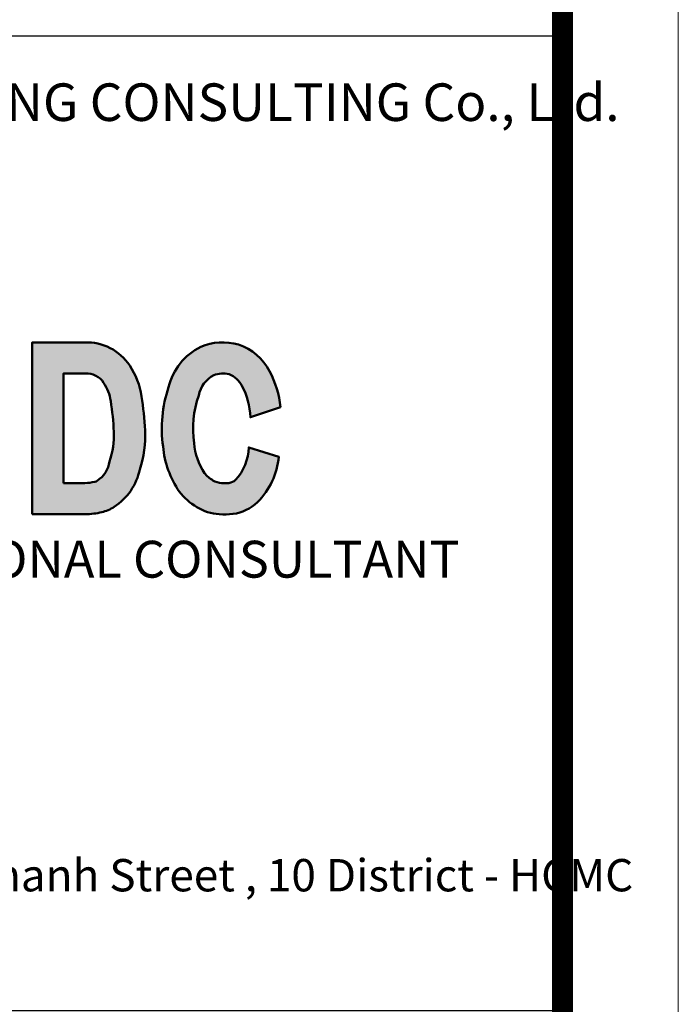
# Model space of a CAD drawing. Units: millimetres. Extents: x 5317 to 426676, y -427375 to 98291.
# Drawn here: x 145668 to 148480, y -411971 to -407765 of the extents above; entities that cross this region are included whole.
import ezdxf
from ezdxf.enums import TextEntityAlignment as Align

# ---------------------------------------------------------------- set-up
doc = ezdxf.new("R2010")
doc.units = ezdxf.units.MM
doc.header["$LTSCALE"] = 100
doc.header["$MEASUREMENT"] = 0
doc.layers.get('Defpoints').update_dxf_attribs({"lineweight": 0})
doc.layers.add('A-Wall-Patt', color=8, linetype='Continuous', lineweight=50)
for name, color, linetype in [('KT', 8, 'Continuous'), ('LC', 1, 'Continuous'), ('LK', 5, 'Continuous')]:
    doc.layers.add(name, color=color, linetype=linetype)
doc.styles.add('2.Shx', font='2.shx', dxfattribs={"height": 5, "bigfont": 'vn.shx'})

msp = doc.modelspace()

# ---------------------------------------------------------------- hatches: boundary and pattern name
at = {"layer": 'A-Wall-Patt'}
h = msp.add_hatch(color=5, dxfattribs=at)
edge = h.paths.add_edge_path()
edge.add_arc((146351.5895914898, -409468.0297894081), 433.0327473140823, 6.343941729496523, 27.73031077414909)
edge.add_arc((146524.323114203, -409377.2260624668), 237.8861698922378, 27.73031077414857, 70.94764471874836)
edge.add_arc((146535.9800091253, -409387.4433040521), 244.1608039808467, 74.31785635411096, 112.9434410768491)
edge.add_arc((146556.6069319711, -409396.0522161028), 260.5991956482123, 116.3839657017234, 166.324348426844)
edge.add_arc((146836.5063353644, -409512.0020624599), 561.9031292578904, 161.5787325421153, 187.8448973263609)
edge.add_arc((146680.8407280908, -409552.6592692932), 402.5949795703278, 185.135666278622, 214.5548945321617)
edge.add_arc((146563.3619025216, -409614.3903583786), 271.2878710368254, 217.8922046284965, 239.1608249139054)
edge.add_arc((146537.5362173782, -409657.6460772058), 220.909073658118, 239.1608249139105, 265.4193741107746)
edge.add_arc((146542.1253936753, -409600.3656958541), 278.3729982080382, 265.4193741107732, 277.427379255306)
edge.add_arc((146554.2739433513, -409693.5556676289), 184.3945001572288, 277.4273792553062, 314.2915860750733)
edge.add_arc((146471.2622780071, -409608.4654586515), 303.2695616460453, 314.2915860750711, 355.5869761603736)
edge.add_line((146773.6327326164, -409631.8007367751), (146645.680997831, -409591.9509548712))
edge.add_arc((146435.9387901888, -409587.7638475499), 209.7839973311117, 317.07094119662554, 358.8563498101598, ccw=False)
edge.add_arc((146554.2739433513, -409693.5556676289), 51.18149688080116, 277.4273792552759, 313.55737697748964, ccw=False)
edge.add_arc((146542.1253936753, -409600.3656958541), 145.1599949317558, 265.4193741107473, 277.4273792552798, ccw=False)
edge.add_arc((146537.5362173782, -409657.6460772058), 87.6960703817592, 239.1608249139197, 265.4193741107827, ccw=False)
edge.add_arc((146563.3619025216, -409614.3903583786), 138.0748677604224, 219.3931616162282, 239.16082491390472, ccw=False)
edge.add_arc((146680.8407280908, -409552.6592692932), 269.3819762939279, 184.5905125586385, 213.6728019306351, ccw=False)
edge.add_arc((146839.1490226851, -409512.0322925648), 431.3325027734829, 160.7327793345413, 188.2894135656879, ccw=False)
edge.add_arc((146556.6069319711, -409396.0522161028), 127.3861923718407, 118.2175623205448, 168.0627494295487, ccw=False)
edge.add_arc((146535.9800091253, -409387.4433040521), 110.9478007044047, 76.35953760686681, 110.913617138007, ccw=False)
edge.add_arc((146524.323114203, -409377.2260624668), 104.6731666158133, 27.77150419957229, 68.81810862831179, ccw=False)
edge.add_arc((146330.8760185108, -409476.9523799619), 322.3103616217538, 2.4903866171645177, 27.434298192907477, ccw=False)
edge.add_line((146652.8819664583, -409462.9474270841), (146781.970664899, -409420.1811539386))
edge = h.paths.add_edge_path(flags=16)
edge.add_line((145854.6263096199, -409744.6308503053), (145854.6263096199, -409276.4980257777))
edge.add_line((145854.6263096199, -409276.4980257651), (145947.9184083912, -409276.4980257651))
edge.add_arc((145952.8387243614, -409364.3465095958), 87.98616718799674, 33.51544211794811, 93.20573664125448, ccw=False)
edge.add_arc((145863.5638552175, -409423.4708645245), 195.0641369394568, 8.671074659402791, 33.515442117955786, ccw=False)
edge.add_arc((144764.9712498055, -409591.0115971765), 1306.358701771288, 2.8703598144662124, 8.671074659408418, ccw=False)
edge.add_arc((145740.6755409107, -409542.0905823013), 329.4287506682601, -19.63140156632221, 2.8703598144584817, ccw=False)
edge.add_arc((145934.726710485, -409636.0015672943), 117.4321158306848, 302.97640281248846, 351.79149261300967, ccw=False)
edge.add_arc((145980.445408629, -409706.4657056531), 33.43572213168624, 282.9806871002979, 302.976402812548, ccw=False)
edge.add_arc((145936.3702945576, -409515.2613925239), 229.6542356279819, 272.4623278821248, 282.9806871002471, ccw=False)
edge.add_line((145946.2368149624, -409744.7035850784), (145854.6263096143, -409744.6308503094))
edge = h.paths.add_edge_path()
edge.add_line((145721.4107839332, -409877.7406506142), (145721.4107839332, -409143.2825000705))
edge.add_line((145721.4107839332, -409143.2825000784), (145945.0353509124, -409143.2825000784))
edge.add_arc((145952.8387243614, -409364.3465095958), 221.2016928781263, 33.5154421179584, 92.0216533866498, ccw=False)
edge.add_arc((145863.5638552175, -409423.4708645245), 328.2796626296584, 8.671074659406884, 33.515442117959594, ccw=False)
edge.add_arc((144764.9712498055, -409591.0115971765), 1439.574227461327, 2.8703598144606985, 8.671074659402905, ccw=False)
edge.add_arc((145740.6755409107, -409542.0905823013), 462.6442763584109, -18.156194148482086, 2.870359814467008, ccw=False)
edge.add_arc((145934.726710485, -409636.0015672943), 250.6476415208359, 302.9764028124956, 348.4342531898428, ccw=False)
edge.add_arc((145980.445408629, -409706.4657056531), 166.6512478218185, 282.98068710021903, 302.9764028124722, ccw=False)
edge.add_arc((145936.3702945576, -409515.2613925239), 362.8697613180614, 271.9495200636809, 282.98068710024495, ccw=False)
edge.add_line((145948.7147533164, -409877.9211201271), (145721.4107839243, -409877.7406506314))

# ---------------------------------------------------------------- linework, layer by layer
at = {"layer": 'A-Wall-Patt', "color": 5}
for points in [[(145721.4107839332, -409877.7406506142), (145721.4107839332, -409143.2825000784), (145945.0353509054, -409143.2825000784, -0.2609754272261115), (146137.262768136, -409242.2074044248, -0.1088306426861027), (146188.0913219319, -409373.9788423976, -0.02531579938637882), (146202.7393820153, -409518.9230793914, -0.09200393469634198), (146180.2850231395, -409686.2544806203, -0.2009899880858871), (146071.1526135073, -409846.268571814, -0.08746982673810472), (146017.8790463672, -409868.8583198985, -0.04816975098993922), (145948.7147533164, -409877.9211201271)], [(146781.9706649051, -409420.1811539432, 0.09358744372373087), (146734.8874841199, -409266.5351597568, 0.1908385892165968), (146601.9767740236, -409152.3711338243, 0.1701499659766433), (146440.8006898628, -409162.5980341634, 0.2214217639626321), (146303.3958071933, -409334.4399848184, 0.1151122035054015), (146279.8619513974, -409588.6972807845, 0.1290753351747354), (146349.2702897654, -409781.009355863, 0.09306919275003535), (146424.2915888891, -409847.3207274577, 0.1150785340505695), (146519.8940062986, -409877.8495540223, 0.05244280431468691), (146578.1105208264, -409876.4030063054, 0.1622521754597848), (146683.0384995804, -409825.5443820855, 0.1821607964236259), (146773.6327326164, -409631.8007367751), (146645.6809978352, -409591.9509548745, -0.184370717615947), (146589.5421216355, -409730.6461141905, -0.1589659438203106), (146560.8901478515, -409744.3077263138, -0.05244280431468617), (146530.5326454506, -409745.062041094, -0.1150785340505698), (146492.5805768237, -409732.9427646598, -0.08646723407219663), (146456.656357275, -409702.0179551145, -0.127580950726072), (146412.3228901491, -409574.2189512154, -0.1208213113343435), (146431.9755022392, -409369.7036160132, -0.2209860702197948), (146496.3760803805, -409283.8047817251, -0.1519235267428151), (146562.1446575985, -409279.6248192987, -0.1810394647741231), (146616.9392740593, -409328.4539521536, -0.1092701510457349), (146652.8819664583, -409462.9474270543)], [(145854.6263096199, -409744.6308503053), (145854.6263096199, -409276.4980257651), (145947.9184083805, -409276.4980257651, -0.2665013485215077), (146026.196050571, -409315.7639169893, -0.108830642686102), (146056.3984331951, -409394.0626504919, -0.02531579938637906), (146069.6909890042, -409525.5940169594, -0.09849916338990927), (146050.9557392464, -409652.7680428526, -0.2162765734209842), (145998.6442576514, -409734.5147592625, -0.08746982673810605), (145987.9558276997, -409739.0470058224, -0.04592725089907349), (145946.2368149624, -409744.7035850784)]]:
    msp.add_lwpolyline(points, format="xyb", close=True, dxfattribs=at)
at = {"layer": 'Defpoints', "ltscale": 0.2}
msp.add_lwpolyline([(89080.1810254713, -427375.3876349552), (148480.308163923, -427375.3876349552), (148480.308163923, -385795.2986380191), (89080.1810254713, -385795.2986380191)], close=True, dxfattribs=at)
at = {"layer": 'LC', "const_width": 89.51414170570492}
msp.add_lwpolyline([(90664.21441588714, -426880.3165753209), (147985.2371043086, -426880.3165753209), (147985.2371043086, -386290.3696976574), (90664.21441588714, -386290.3696976574)], close=True, dxfattribs=at)
at = {"layer": 'LK', "ltscale": 0.2}
msp.add_lwpolyline([(143668.7369244348, -407833.4342377628), (147985.2371043086, -407833.4342377628), (147985.2371043086, -411999.4567425067), (143668.7369244348, -411999.4567425067)], close=True, dxfattribs=at)

# ---------------------------------------------------------------- texts
at = {"layer": 'KT', "style": '2.Shx'}
for s, height, p in [('GLOBAL DESIGNING CONSULTING Co., Ltd.', 160.4912731009454, (143884.0420161769, -408197.457742724)), ('PROFESSIONAL CONSULTANT', 157.5, (144545.2044265749, -410148.5290764322))]:
    msp.add_text(s, height=height, dxfattribs=at).set_placement(p)
msp.add_text('ADD : 451/24/35 To Hien Thanh Street , 10 District - HCMC', height=138.1398696171126, dxfattribs=at).set_placement((145790.2317754792, -411419.8642500279), align=Align.MIDDLE_CENTER)

doc.saveas('drawing.dxf')
